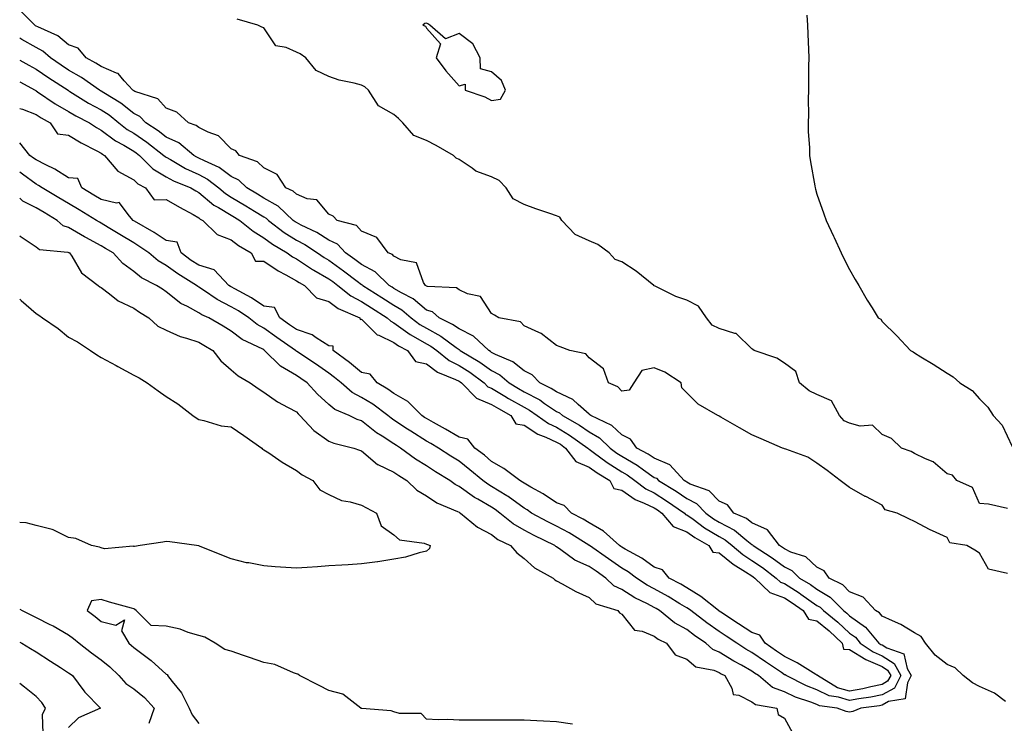
# Model space of a CAD drawing. Units: inches. Extents: x 923603 to 926243, y 7258298 to 7260938.
# Drawn here: x 923603 to 923906, y 7259627 to 7259844 of the extents above; entities that cross this region are included whole.
import ezdxf

# ---------------------------------------------------------------- set-up
doc = ezdxf.new("R2010")
doc.units = ezdxf.units.IN
doc.header["$MEASUREMENT"] = 0
doc.layers.add('Contour_92367258', color=7, linetype='Continuous', true_color=0x8abd15)

msp = doc.modelspace()

# ---------------------------------------------------------------- linework, layer by layer
at = {"layer": 'Contour_92367258'}
for points in [[(923906.62, 7259673.35, 3268), (923900.82, 7259674.69, 3268), (923898.05, 7259679.63, 3268), (923896.61, 7259680.48, 3268), (923894.14, 7259681.92, 3268), (923888.91, 7259682.78, 3268), (923888.05, 7259684.41, 3268), (923883.54, 7259686.43, 3268), (923882.84, 7259686.71, 3268), (923878.05, 7259689.32, 3268), (923876.29, 7259690.16, 3268), (923872.74, 7259691.92, 3268), (923869.06, 7259692.93, 3268), (923868.05, 7259694.37, 3268), (923863.09, 7259696.96, 3268), (923862.91, 7259697.06, 3268), (923858.05, 7259699.8, 3268), (923856.79, 7259700.66, 3268), (923855.2, 7259701.92, 3268), (923851.16, 7259705.03, 3268), (923848.05, 7259707.22, 3268), (923845.24, 7259709.12, 3268), (923838.45, 7259711.52, 3268), (923838.05, 7259711.71, 3268), (923837.88, 7259711.75, 3268), (923837.42, 7259711.92, 3268), (923830.88, 7259714.75, 3268), (923828.05, 7259715.96, 3268), (923824.21, 7259718.08, 3268), (923818.56, 7259721.4, 3268), (923818.05, 7259721.71, 3268), (923817.91, 7259721.78, 3268), (923817.63, 7259721.92, 3268), (923811.56, 7259725.44, 3268), (923808.05, 7259728.85, 3268), (923806.55, 7259730.42, 3268), (923806.29, 7259731.92, 3268), (923801.33, 7259735.2, 3268), (923798.05, 7259736.56, 3268), (923794.26, 7259735.71, 3268), (923791.77, 7259731.92, 3268), (923790.31, 7259729.66, 3268), (923788.05, 7259729.4, 3268), (923786.87, 7259730.75, 3268), (923783.95, 7259731.92, 3268), (923782.4, 7259736.27, 3268), (923778.05, 7259739.69, 3268), (923777.01, 7259740.88, 3268), (923772.1, 7259741.92, 3268), (923769.17, 7259743.04, 3268), (923768.05, 7259743.42, 3268), (923763.31, 7259747.17, 3268), (923762.54, 7259747.43, 3268), (923758.05, 7259749.52, 3268), (923756.9, 7259750.77, 3268), (923750.25, 7259751.92, 3268), (923748.9, 7259752.77, 3268), (923748.05, 7259753.29, 3268), (923744.62, 7259758.49, 3268), (923740.68, 7259759.29, 3268), (923738.05, 7259760.54, 3268), (923737.3, 7259761.17, 3268), (923728.37, 7259761.61, 3268), (923728.05, 7259761.71, 3268), (923727.94, 7259761.8, 3268), (923727.71, 7259761.92, 3268), (923727.12, 7259762.85, 3268), (923725.01, 7259768.87, 3268), (923720.15, 7259769.82, 3268), (923718.05, 7259770.91, 3268), (923717.54, 7259771.41, 3268), (923716.28, 7259771.92, 3268), (923712.79, 7259776.66, 3268), (923708.05, 7259778.64, 3268), (923706.52, 7259780.39, 3268), (923700.59, 7259781.92, 3268), (923699.31, 7259783.18, 3268), (923698.05, 7259783.8, 3268), (923694.32, 7259788.19, 3268), (923691.41, 7259788.56, 3268), (923688.05, 7259789.95, 3268), (923687.02, 7259790.88, 3268), (923684.85, 7259791.92, 3268), (923682.13, 7259796, 3268), (923678.05, 7259798.09, 3268), (923676.09, 7259799.96, 3268), (923670.55, 7259801.92, 3268), (923669.4, 7259803.28, 3268), (923668.05, 7259803.88, 3268), (923664.08, 7259807.96, 3268), (923660.94, 7259809.04, 3268), (923658.05, 7259810.5, 3268), (923657.25, 7259811.12, 3268), (923654.9, 7259811.92, 3268), (923651.35, 7259815.21, 3268), (923648.05, 7259816.46, 3268), (923645.44, 7259819.31, 3268), (923638.44, 7259821.53, 3268), (923638.05, 7259821.72, 3268), (923637.94, 7259821.81, 3268), (923637.76, 7259821.92, 3268), (923635.14, 7259824.82, 3268), (923633.25, 7259827.13, 3268), (923632.78, 7259827.18, 3268), (923628.05, 7259829.19, 3268), (923626.43, 7259830.3, 3268), (923623.39, 7259831.92, 3268), (923620.96, 7259834.83, 3268), (923618.05, 7259835.95, 3268), (923614.75, 7259838.62, 3268), (923608.56, 7259841.4, 3268), (923608.05, 7259841.69, 3268), (923607.9, 7259841.77, 3268), (923607.65, 7259841.92, 3268), (923603, 7259846.56, 3268)], [(923844.91, 7259845.06, 3269), (923845.19, 7259841.92, 3269), (923845.27, 7259839.14, 3269), (923845.46, 7259834.51, 3269), (923845.53, 7259831.92, 3269), (923845.47, 7259829.34, 3269), (923845.5, 7259824.48, 3269), (923845.42, 7259821.92, 3269), (923845.34, 7259819.21, 3269), (923845.46, 7259814.52, 3269), (923845.36, 7259811.92, 3269), (923845.4, 7259809.27, 3269), (923845.77, 7259804.2, 3269), (923845.79, 7259801.92, 3269), (923846.05, 7259799.93, 3269), (923847.42, 7259792.55, 3269), (923847.52, 7259791.92, 3269), (923847.64, 7259791.51, 3269), (923848.05, 7259789.98, 3269), (923850.12, 7259783.98, 3269), (923850.91, 7259781.92, 3269), (923853.14, 7259777.02, 3269), (923853.31, 7259776.66, 3269), (923855.51, 7259771.92, 3269), (923856.31, 7259770.18, 3269), (923858.05, 7259766.77, 3269), (923859.85, 7259763.72, 3269), (923860.9, 7259761.92, 3269), (923863.5, 7259757.37, 3269), (923864.98, 7259754.99, 3269), (923866.86, 7259751.92, 3269), (923867.66, 7259751.53, 3269), (923868.05, 7259750.8, 3269), (923872.56, 7259746.43, 3269), (923876.78, 7259741.92, 3269), (923877.64, 7259741.51, 3269), (923878.05, 7259741.19, 3269), (923879.96, 7259740.01, 3269), (923883.8, 7259737.67, 3269), (923888.05, 7259734.93, 3269), (923889.89, 7259733.77, 3269), (923892, 7259731.92, 3269), (923895.78, 7259729.65, 3269), (923898.05, 7259727.05, 3269), (923900.58, 7259724.45, 3269), (923902.27, 7259721.92, 3269), (923905.03, 7259718.9, 3269), (923908.05, 7259712.38, 3269)], [(923906.64, 7259693.34, 3269), (923900.78, 7259694.65, 3269), (923898.05, 7259694.83, 3269), (923895.88, 7259699.74, 3269), (923891.02, 7259701.92, 3269), (923889.71, 7259703.58, 3269), (923888.05, 7259703.99, 3269), (923883.82, 7259707.69, 3269), (923881.4, 7259708.57, 3269), (923878.05, 7259710.25, 3269), (923876.99, 7259710.86, 3269), (923874.01, 7259711.92, 3269), (923870.96, 7259714.83, 3269), (923868.05, 7259716.12, 3269), (923865.09, 7259718.95, 3269), (923861.34, 7259718.63, 3269), (923858.05, 7259719.6, 3269), (923856.42, 7259720.29, 3269), (923854.97, 7259721.92, 3269), (923852.55, 7259726.42, 3269), (923848.05, 7259728.38, 3269), (923845.65, 7259729.52, 3269), (923842.74, 7259731.92, 3269), (923841.53, 7259735.4, 3269), (923838.05, 7259737.99, 3269), (923835.73, 7259739.6, 3269), (923828.74, 7259741.92, 3269), (923828.39, 7259742.26, 3269), (923828.05, 7259742.38, 3269), (923823.26, 7259747.13, 3269), (923822.86, 7259747.12, 3269), (923818.05, 7259748.65, 3269), (923815.81, 7259749.68, 3269), (923814.06, 7259751.92, 3269), (923811.69, 7259755.56, 3269), (923808.05, 7259757.39, 3269), (923804.69, 7259758.56, 3269), (923798.31, 7259761.67, 3269), (923798.05, 7259761.77, 3269), (923797.95, 7259761.82, 3269), (923797.88, 7259761.92, 3269), (923792.47, 7259766.33, 3269), (923788.05, 7259769.13, 3269), (923786.03, 7259769.9, 3269), (923784.19, 7259771.92, 3269), (923780.66, 7259774.53, 3269), (923778.05, 7259775.61, 3269), (923773.69, 7259777.56, 3269), (923769.67, 7259781.92, 3269), (923768.99, 7259782.86, 3269), (923768.05, 7259783.28, 3269), (923765.95, 7259784.02, 3269), (923761.65, 7259785.52, 3269), (923758.05, 7259786.82, 3269), (923754.71, 7259788.58, 3269), (923752.49, 7259791.92, 3269), (923750.36, 7259794.23, 3269), (923748.05, 7259795.33, 3269), (923743.18, 7259797.05, 3269), (923742.03, 7259797.95, 3269), (923738.05, 7259800.65, 3269), (923737.17, 7259801.04, 3269), (923736.32, 7259801.92, 3269), (923731.03, 7259804.91, 3269), (923728.05, 7259806.48, 3269), (923724.16, 7259808.03, 3269), (923720.8, 7259811.92, 3269), (923719.41, 7259813.28, 3269), (923718.05, 7259814.49, 3269), (923713.28, 7259817.15, 3269), (923710.19, 7259821.92, 3269), (923709.07, 7259822.95, 3269), (923708.05, 7259823.53, 3269), (923705.82, 7259824.15, 3269), (923701.2, 7259825.07, 3269), (923698.05, 7259826.13, 3269), (923694.11, 7259827.97, 3269), (923690.99, 7259831.92, 3269), (923689.26, 7259833.13, 3269), (923688.05, 7259833.6, 3269), (923684.92, 7259835.05, 3269), (923681.76, 7259835.63, 3269), (923678.05, 7259841.12, 3269), (923677.47, 7259841.34, 3269), (923676.23, 7259841.92, 3269), (923669.89, 7259843.76, 3269)], [(923906, 7259633.97, 3267), (923902.67, 7259636.54, 3267), (923898.05, 7259638.55, 3267), (923895.83, 7259639.69, 3267), (923892.98, 7259641.92, 3267), (923890.51, 7259644.37, 3267), (923888.05, 7259645.37, 3267), (923884.39, 7259648.27, 3267), (923881.44, 7259651.92, 3267), (923880.12, 7259653.98, 3267), (923878.05, 7259655.1, 3267), (923873.83, 7259657.7, 3267), (923871.23, 7259658.74, 3267), (923868.05, 7259660.23, 3267), (923867.32, 7259661.19, 3267), (923866.1, 7259661.92, 3267), (923862.21, 7259666.08, 3267), (923858.05, 7259667.74, 3267), (923855.97, 7259669.84, 3267), (923851.79, 7259671.92, 3267), (923850.27, 7259674.15, 3267), (923848.05, 7259675.23, 3267), (923844.63, 7259678.5, 3267), (923840.06, 7259679.91, 3267), (923838.05, 7259680.88, 3267), (923837.46, 7259681.32, 3267), (923836.52, 7259681.92, 3267), (923832.86, 7259686.73, 3267), (923828.05, 7259688.88, 3267), (923826.36, 7259690.23, 3267), (923822.5, 7259691.92, 3267), (923820.57, 7259694.44, 3267), (923818.05, 7259695.55, 3267), (923814.9, 7259698.78, 3267), (923809.13, 7259700.84, 3267), (923808.05, 7259701.39, 3267), (923807.74, 7259701.61, 3267), (923807.23, 7259701.92, 3267), (923802.85, 7259706.71, 3267), (923798.05, 7259708.76, 3267), (923796.19, 7259710.06, 3267), (923792.72, 7259711.92, 3267), (923790.74, 7259714.62, 3267), (923788.05, 7259716.01, 3267), (923785.02, 7259718.88, 3267), (923778.52, 7259721.92, 3267), (923778.29, 7259722.16, 3267), (923778.05, 7259722.3, 3267), (923774.7, 7259725.27, 3267), (923772.98, 7259726.85, 3267), (923768.05, 7259729.17, 3267), (923766.39, 7259730.27, 3267), (923762.91, 7259731.92, 3267), (923760.55, 7259734.42, 3267), (923758.05, 7259735.62, 3267), (923754.55, 7259738.42, 3267), (923749.26, 7259740.71, 3267), (923748.05, 7259741.34, 3267), (923747.72, 7259741.59, 3267), (923747.16, 7259741.92, 3267), (923742.45, 7259746.31, 3267), (923738.05, 7259748.54, 3267), (923736.08, 7259749.95, 3267), (923731.89, 7259751.92, 3267), (923729.88, 7259753.75, 3267), (923728.05, 7259754.35, 3267), (923723.92, 7259757.79, 3267), (923720.34, 7259759.63, 3267), (923718.05, 7259760.97, 3267), (923717.47, 7259761.34, 3267), (923716.57, 7259761.92, 3267), (923712.25, 7259766.12, 3267), (923708.05, 7259768.38, 3267), (923706.04, 7259769.91, 3267), (923703.15, 7259771.92, 3267), (923700.71, 7259774.58, 3267), (923698.05, 7259775.85, 3267), (923694.32, 7259778.2, 3267), (923689.49, 7259780.48, 3267), (923688.05, 7259781.23, 3267), (923687.63, 7259781.49, 3267), (923687.08, 7259781.92, 3267), (923682.42, 7259786.29, 3267), (923678.05, 7259788.8, 3267), (923676.11, 7259789.98, 3267), (923672.8, 7259791.92, 3267), (923670.38, 7259794.25, 3267), (923668.05, 7259795.44, 3267), (923664.32, 7259798.19, 3267), (923659.78, 7259800.19, 3267), (923658.05, 7259801.09, 3267), (923657.48, 7259801.35, 3267), (923656.51, 7259801.92, 3267), (923651.88, 7259805.75, 3267), (923648.05, 7259807.55, 3267), (923645.57, 7259809.44, 3267), (923641.77, 7259811.92, 3267), (923639.96, 7259813.83, 3267), (923638.05, 7259814.79, 3267), (923634.05, 7259817.92, 3267), (923628.87, 7259821.1, 3267), (923628.05, 7259821.63, 3267), (923627.86, 7259821.73, 3267), (923627.56, 7259821.92, 3267), (923622.02, 7259825.89, 3267), (923618.05, 7259828.16, 3267), (923615.78, 7259829.65, 3267), (923612.51, 7259831.92, 3267), (923610.1, 7259833.96, 3267), (923608.05, 7259835.07, 3267), (923603.69, 7259837.55, 3267), (923603, 7259837.98, 3267)], [(923603, 7259831.19, 3266), (923605.8, 7259829.66, 3266), (923608.05, 7259828.43, 3266), (923611.91, 7259825.78, 3266), (923617.85, 7259821.92, 3266), (923617.97, 7259821.84, 3266), (923618.05, 7259821.79, 3266), (923618.37, 7259821.6, 3266), (923624.14, 7259818, 3266), (923628.05, 7259815.89, 3266), (923630.46, 7259814.33, 3266), (923633.46, 7259811.92, 3266), (923636.02, 7259809.89, 3266), (923638.05, 7259808.7, 3266), (923642.1, 7259805.97, 3266), (923647.3, 7259801.92, 3266), (923647.67, 7259801.55, 3266), (923648.05, 7259801.31, 3266), (923649.37, 7259800.6, 3266), (923654.01, 7259797.89, 3266), (923658.05, 7259796.04, 3266), (923660.76, 7259794.63, 3266), (923664.21, 7259791.92, 3266), (923666.27, 7259790.14, 3266), (923668.05, 7259789.08, 3266), (923672.55, 7259786.42, 3266), (923675.17, 7259784.8, 3266), (923678.05, 7259783.03, 3266), (923678.76, 7259782.63, 3266), (923679.52, 7259781.92, 3266), (923684.3, 7259778.16, 3266), (923688.05, 7259775.85, 3266), (923690.63, 7259774.51, 3266), (923694.51, 7259771.92, 3266), (923696.59, 7259770.46, 3266), (923698.05, 7259769.64, 3266), (923702.58, 7259766.44, 3266), (923706.72, 7259763.26, 3266), (923708.05, 7259762.24, 3266), (923708.26, 7259762.13, 3266), (923708.47, 7259761.92, 3266), (923714.3, 7259758.18, 3266), (923718.05, 7259755.81, 3266), (923720.5, 7259754.37, 3266), (923723.34, 7259751.92, 3266), (923726.02, 7259749.89, 3266), (923728.05, 7259748.75, 3266), (923732.49, 7259746.36, 3266), (923737.13, 7259742.84, 3266), (923738.05, 7259742.18, 3266), (923738.22, 7259742.1, 3266), (923738.41, 7259741.92, 3266), (923744.46, 7259738.33, 3266), (923748.05, 7259735.72, 3266), (923750.54, 7259734.4, 3266), (923753.49, 7259731.92, 3266), (923756.33, 7259730.2, 3266), (923758.05, 7259729.22, 3266), (923762.83, 7259726.7, 3266), (923764.35, 7259725.61, 3266), (923768.05, 7259723.15, 3266), (923768.89, 7259722.76, 3266), (923769.8, 7259721.92, 3266), (923775.05, 7259718.92, 3266), (923778.05, 7259716.85, 3266), (923781.18, 7259715.05, 3266), (923784.45, 7259711.92, 3266), (923786.51, 7259710.38, 3266), (923788.05, 7259709.39, 3266), (923792.79, 7259706.67, 3266), (923794.73, 7259705.24, 3266), (923798.05, 7259702.9, 3266), (923798.73, 7259702.6, 3266), (923799.36, 7259701.92, 3266), (923804.76, 7259698.63, 3266), (923808.05, 7259696.39, 3266), (923811, 7259694.87, 3266), (923813.9, 7259691.92, 3266), (923816.3, 7259690.16, 3266), (923818.05, 7259689.11, 3266), (923822.74, 7259686.61, 3266), (923826.5, 7259683.47, 3266), (923828.05, 7259682.24, 3266), (923828.27, 7259682.14, 3266), (923828.44, 7259681.92, 3266), (923834.32, 7259678.19, 3266), (923838.05, 7259675.34, 3266), (923840.36, 7259674.22, 3266), (923842.73, 7259671.92, 3266), (923846.03, 7259669.9, 3266), (923848.05, 7259668.47, 3266), (923852.15, 7259666.01, 3266), (923856.2, 7259661.92, 3266), (923857.22, 7259661.09, 3266), (923858.05, 7259660.32, 3266), (923863.01, 7259656.88, 3266), (923867.1, 7259651.92, 3266), (923867.66, 7259651.53, 3266), (923868.05, 7259651.36, 3266), (923869.52, 7259650.45, 3266), (923874.78, 7259648.65, 3266), (923875.81, 7259644.16, 3266), (923877.03, 7259641.92, 3266), (923875.86, 7259639.73, 3266), (923875.15, 7259634.82, 3266), (923870.09, 7259633.95, 3266), (923868.05, 7259632.83, 3266), (923867.3, 7259632.67, 3266), (923861.5, 7259631.92, 3266), (923859.09, 7259630.88, 3266), (923858.05, 7259630.7, 3266)], [(923603, 7259824.54, 3265), (923607.8, 7259821.92, 3265), (923607.94, 7259821.81, 3265), (923608.05, 7259821.76, 3265), (923608.49, 7259821.48, 3265), (923613.91, 7259817.79, 3265), (923618.05, 7259815.41, 3265), (923620.22, 7259814.1, 3265), (923624.44, 7259811.92, 3265), (923626.62, 7259810.49, 3265), (923628.05, 7259809.71, 3265), (923632.47, 7259806.33, 3265), (923634.96, 7259805.02, 3265), (923638.05, 7259803.2, 3265), (923638.81, 7259802.68, 3265), (923639.79, 7259801.92, 3265), (923643.93, 7259797.81, 3265), (923648.05, 7259795.29, 3265), (923650.23, 7259794.1, 3265), (923655.58, 7259791.92, 3265), (923657.14, 7259791, 3265), (923658.05, 7259790.49, 3265), (923662.72, 7259786.6, 3265), (923664.11, 7259785.87, 3265), (923668.05, 7259783.51, 3265), (923669.05, 7259782.93, 3265), (923670.67, 7259781.92, 3265), (923674.75, 7259778.62, 3265), (923678.05, 7259776.56, 3265), (923680.69, 7259774.56, 3265), (923685.26, 7259771.92, 3265), (923686.88, 7259770.75, 3265), (923688.05, 7259770.09, 3265), (923692.95, 7259766.82, 3265), (923693.37, 7259766.6, 3265), (923698.05, 7259763.94, 3265), (923699.24, 7259763.11, 3265), (923700.77, 7259761.92, 3265), (923704.8, 7259758.67, 3265), (923708.05, 7259756.97, 3265), (923711.13, 7259755.01, 3265), (923716, 7259751.92, 3265), (923717.03, 7259750.89, 3265), (923718.05, 7259750.41, 3265), (923722.98, 7259746.85, 3265), (923723.26, 7259746.71, 3265), (923728.05, 7259744, 3265), (923729.4, 7259743.28, 3265), (923731.19, 7259741.92, 3265), (923734.98, 7259738.84, 3265), (923738.05, 7259737.29, 3265), (923741.36, 7259735.23, 3265), (923745.78, 7259731.92, 3265), (923746.9, 7259730.78, 3265), (923748.05, 7259730.29, 3265), (923752.09, 7259727.88, 3265), (923753.28, 7259727.15, 3265), (923758.05, 7259724.45, 3265), (923759.71, 7259723.57, 3265), (923762.05, 7259721.92, 3265), (923765.56, 7259719.44, 3265), (923768.05, 7259718.3, 3265), (923772.04, 7259715.9, 3265), (923777.64, 7259711.92, 3265), (923777.82, 7259711.69, 3265), (923778.05, 7259711.59, 3265), (923779.29, 7259710.69, 3265), (923783.58, 7259707.45, 3265), (923788.05, 7259704.61, 3265), (923789.75, 7259703.63, 3265), (923792.08, 7259701.92, 3265), (923795.47, 7259699.34, 3265), (923798.05, 7259698.09, 3265), (923801.85, 7259695.72, 3265), (923807.31, 7259691.92, 3265), (923807.64, 7259691.52, 3265), (923808.05, 7259691.36, 3265), (923809.97, 7259690.01, 3265), (923813.52, 7259687.4, 3265), (923818.05, 7259684.66, 3265), (923819.84, 7259683.71, 3265), (923821.99, 7259681.92, 3265), (923825.3, 7259679.17, 3265), (923828.05, 7259677.38, 3265), (923831.34, 7259675.21, 3265), (923835.54, 7259671.92, 3265), (923836.82, 7259670.69, 3265), (923838.05, 7259670.24, 3265), (923842.63, 7259667.34, 3265), (923843.15, 7259667.02, 3265), (923848.05, 7259663.54, 3265), (923849.07, 7259662.94, 3265), (923850.07, 7259661.92, 3265), (923854.48, 7259658.36, 3265), (923858.05, 7259655.01, 3265), (923859.88, 7259653.75, 3265), (923861.38, 7259651.92, 3265), (923865.35, 7259649.22, 3265), (923868.05, 7259648.04, 3265), (923871.82, 7259645.69, 3265), (923873.87, 7259641.92, 3265), (923871.85, 7259638.12, 3265), (923868.05, 7259636.03, 3265)], [(923603, 7259816.35, 3264), (923603.82, 7259816.15, 3264), (923608.05, 7259814.48, 3264), (923609.59, 7259813.46, 3264), (923612.4, 7259811.92, 3264), (923614.64, 7259808.5, 3264), (923618.05, 7259808.17, 3264), (923621.89, 7259805.76, 3264), (923626.67, 7259803.31, 3264), (923628.05, 7259802.55, 3264), (923628.41, 7259802.27, 3264), (923629.08, 7259801.92, 3264), (923633.16, 7259797.03, 3264), (923638.05, 7259794.4, 3264), (923639.3, 7259793.16, 3264), (923641.7, 7259791.92, 3264), (923644.35, 7259788.22, 3264), (923648.05, 7259788.35, 3264), (923652.11, 7259785.98, 3264), (923656.3, 7259783.68, 3264), (923658.05, 7259782.69, 3264), (923658.47, 7259782.34, 3264), (923659.27, 7259781.92, 3264), (923663.71, 7259777.58, 3264), (923668.05, 7259775.94, 3264), (923670.3, 7259774.18, 3264), (923674.19, 7259771.92, 3264), (923675.49, 7259769.36, 3264), (923678.05, 7259769.41, 3264), (923682.49, 7259766.36, 3264), (923684.77, 7259765.2, 3264), (923688.05, 7259763.38, 3264), (923688.92, 7259762.79, 3264), (923690.56, 7259761.92, 3264), (923694.21, 7259758.07, 3264), (923698.05, 7259756.99, 3264), (923700.92, 7259754.79, 3264), (923707.6, 7259751.92, 3264), (923707.61, 7259751.47, 3264), (923708.05, 7259751.53, 3264), (923712.86, 7259746.73, 3264), (923713.39, 7259746.58, 3264), (923718.05, 7259744.35, 3264), (923719.46, 7259743.34, 3264), (923722.22, 7259741.92, 3264), (923724.63, 7259738.5, 3264), (923728.05, 7259737.85, 3264), (923731.41, 7259735.28, 3264), (923736.95, 7259733.02, 3264), (923738.05, 7259732.47, 3264), (923738.39, 7259732.25, 3264), (923738.83, 7259731.92, 3264), (923743.38, 7259727.25, 3264), (923748.05, 7259725.28, 3264), (923750.15, 7259724.03, 3264), (923753.93, 7259721.92, 3264), (923755.48, 7259719.35, 3264), (923758.05, 7259718.9, 3264), (923762.29, 7259716.16, 3264), (923764.68, 7259715.29, 3264), (923768.05, 7259713.75, 3264), (923769.19, 7259713.06, 3264), (923770.79, 7259711.92, 3264), (923773.91, 7259707.78, 3264), (923778.05, 7259706.07, 3264), (923780.45, 7259704.31, 3264), (923784.37, 7259701.92, 3264), (923785.58, 7259699.46, 3264), (923788.05, 7259699, 3264), (923792.21, 7259696.07, 3264), (923794.99, 7259694.99, 3264), (923798.05, 7259693.49, 3264), (923799.02, 7259692.89, 3264), (923800.41, 7259691.92, 3264), (923803.87, 7259687.74, 3264), (923808.05, 7259686.15, 3264), (923810.53, 7259684.39, 3264), (923814.85, 7259681.92, 3264), (923816.01, 7259679.88, 3264), (923818.05, 7259679.65, 3264), (923822.32, 7259676.19, 3264), (923826.08, 7259673.89, 3264), (923828.05, 7259672.61, 3264), (923828.46, 7259672.34, 3264), (923829, 7259671.92, 3264), (923833.62, 7259667.5, 3264), (923838.05, 7259665.85, 3264), (923840.46, 7259664.32, 3264), (923843.77, 7259661.92, 3264), (923845.44, 7259659.31, 3264), (923848.05, 7259658.8, 3264), (923851.83, 7259655.7, 3264), (923855.85, 7259651.92, 3264), (923856.17, 7259650.04, 3264), (923858.05, 7259649.97, 3264), (923863.04, 7259646.9, 3264), (923863.08, 7259646.88, 3264), (923868.05, 7259644.72, 3264), (923869.77, 7259643.65, 3264), (923870.72, 7259641.92, 3264), (923869.79, 7259640.18, 3264), (923868.05, 7259639.22, 3264)], [(923868.05, 7259639.22, 3264), (923864.64, 7259638.51, 3264), (923862.12, 7259637.85, 3264), (923858.05, 7259637.11, 3264), (923854.34, 7259638.22, 3264), (923848.18, 7259641.92, 3264), (923848.21, 7259642.08, 3264), (923848.05, 7259642.07, 3264), (923847.69, 7259642.27, 3264), (923841.98, 7259645.85, 3264), (923838.05, 7259647.78, 3264), (923835.58, 7259649.45, 3264), (923832.1, 7259651.92, 3264), (923830.45, 7259654.32, 3264), (923828.05, 7259655.16, 3264), (923823.99, 7259657.87, 3264), (923818.51, 7259661.46, 3264), (923818.05, 7259661.76, 3264), (923817.96, 7259661.82, 3264), (923817.84, 7259661.92, 3264), (923812.41, 7259666.28, 3264), (923808.05, 7259668.93, 3264), (923806.17, 7259670.05, 3264), (923802.68, 7259671.92, 3264), (923800.54, 7259674.41, 3264), (923798.05, 7259675.31, 3264), (923794.22, 7259678.09, 3264), (923789.14, 7259680.83, 3264), (923788.05, 7259681.46, 3264), (923787.78, 7259681.66, 3264), (923787.4, 7259681.92, 3264), (923782.45, 7259686.31, 3264), (923778.05, 7259688.95, 3264), (923776.19, 7259690.06, 3264), (923772.58, 7259691.92, 3264), (923770.39, 7259694.25, 3264), (923768.05, 7259695.03, 3264), (923763.91, 7259697.78, 3264), (923760.1, 7259699.88, 3264), (923758.05, 7259701.06, 3264), (923757.55, 7259701.42, 3264), (923756.68, 7259701.92, 3264), (923751.77, 7259705.64, 3264), (923748.05, 7259707.82, 3264), (923745.82, 7259709.69, 3264), (923742.9, 7259711.92, 3264), (923740.73, 7259714.6, 3264), (923738.05, 7259715.28, 3264), (923733.86, 7259717.73, 3264), (923730.22, 7259719.75, 3264), (923728.05, 7259720.97, 3264), (923727.47, 7259721.33, 3264), (923726.6, 7259721.92, 3264), (923722.34, 7259726.21, 3264), (923718.05, 7259728.68, 3264), (923716.18, 7259730.05, 3264), (923712.85, 7259731.92, 3264), (923710.77, 7259734.64, 3264), (923708.05, 7259735.11, 3264), (923704.37, 7259738.24, 3264), (923699.33, 7259741.92, 3264), (923699.34, 7259743.22, 3264), (923698.05, 7259743.37, 3264), (923694.14, 7259745.83, 3264), (923692.89, 7259746.76, 3264), (923688.05, 7259748.33, 3264), (923685.94, 7259749.81, 3264), (923682.94, 7259751.92, 3264), (923681.28, 7259755.14, 3264), (923678.05, 7259755.57, 3264), (923674.23, 7259758.1, 3264), (923669.08, 7259760.88, 3264), (923668.05, 7259761.48, 3264), (923667.76, 7259761.63, 3264), (923667.33, 7259761.92, 3264), (923662.81, 7259766.69, 3264), (923658.05, 7259768.13, 3264), (923655.75, 7259769.62, 3264), (923652.64, 7259771.92, 3264), (923651.38, 7259775.25, 3264), (923648.05, 7259775.72, 3264), (923644.36, 7259778.23, 3264), (923638.24, 7259781.72, 3264), (923637.92, 7259781.92, 3264), (923636.71, 7259783.26, 3264), (923633.59, 7259787.46, 3264), (923632.76, 7259787.21, 3264), (923628.05, 7259788.33, 3264), (923625.81, 7259789.67, 3264), (923622.07, 7259791.92, 3264), (923620.89, 7259794.76, 3264), (923618.05, 7259794.97, 3264), (923613.8, 7259797.67, 3264), (923610.99, 7259798.98, 3264), (923608.05, 7259800.49, 3264), (923607.22, 7259801.1, 3264), (923606.09, 7259801.92, 3264), (923603, 7259805.81, 3264)], [(923868.05, 7259636.03, 3265), (923864.65, 7259635.32, 3265), (923860.97, 7259634.84, 3265), (923858.05, 7259634.3, 3265), (923854.65, 7259635.32, 3265), (923851.84, 7259635.71, 3265), (923848.05, 7259637.53, 3265), (923844.89, 7259638.76, 3265), (923838.58, 7259641.92, 3265), (923838.26, 7259642.13, 3265), (923838.05, 7259642.22, 3265), (923837.11, 7259642.86, 3265), (923832.25, 7259646.12, 3265), (923828.05, 7259649.08, 3265), (923826.24, 7259650.1, 3265), (923823.38, 7259651.92, 3265), (923820.19, 7259654.06, 3265), (923818.05, 7259655.46, 3265), (923814.25, 7259658.12, 3265), (923809.24, 7259661.92, 3265), (923808.58, 7259662.45, 3265), (923808.05, 7259662.78, 3265), (923805.94, 7259664.04, 3265), (923802.35, 7259666.23, 3265), (923798.05, 7259668.6, 3265), (923795.88, 7259669.75, 3265), (923792.54, 7259671.92, 3265), (923789.98, 7259673.85, 3265), (923788.05, 7259674.99, 3265), (923783.97, 7259677.85, 3265), (923778.12, 7259681.92, 3265), (923778.08, 7259681.95, 3265), (923778.05, 7259681.98, 3265), (923777.91, 7259682.06, 3265), (923771.93, 7259685.8, 3265), (923768.05, 7259687.89, 3265), (923765.37, 7259689.24, 3265), (923760.36, 7259691.92, 3265), (923758.99, 7259692.87, 3265), (923758.05, 7259693.41, 3265), (923753.13, 7259697, 3265), (923752.75, 7259697.22, 3265), (923748.05, 7259700.08, 3265), (923746.89, 7259700.76, 3265), (923745.34, 7259701.92, 3265), (923741.39, 7259705.26, 3265), (923738.05, 7259707.84, 3265), (923735.54, 7259709.41, 3265), (923731.68, 7259711.92, 3265), (923729.4, 7259713.27, 3265), (923728.05, 7259714.03, 3265), (923723.21, 7259717.08, 3265), (923722.25, 7259717.72, 3265), (923718.05, 7259720.49, 3265), (923717.19, 7259721.05, 3265), (923716.11, 7259721.92, 3265), (923711.53, 7259725.4, 3265), (923708.05, 7259727.49, 3265), (923705.15, 7259729.02, 3265), (923701.8, 7259731.92, 3265), (923699.78, 7259733.65, 3265), (923698.05, 7259734.95, 3265), (923693.94, 7259737.81, 3265), (923688.79, 7259741.18, 3265), (923688.05, 7259741.67, 3265), (923687.89, 7259741.76, 3265), (923687.73, 7259741.92, 3265), (923682.04, 7259745.91, 3265), (923678.05, 7259748.73, 3265), (923675.99, 7259749.86, 3265), (923673.46, 7259751.92, 3265), (923670.25, 7259754.12, 3265), (923668.05, 7259755.38, 3265), (923663.68, 7259757.55, 3265), (923659.48, 7259760.48, 3265), (923658.05, 7259761.42, 3265), (923657.73, 7259761.6, 3265), (923657.35, 7259761.92, 3265), (923651.62, 7259765.49, 3265), (923648.05, 7259768.09, 3265), (923645.61, 7259769.49, 3265), (923642.7, 7259771.92, 3265), (923639.97, 7259773.83, 3265), (923638.05, 7259774.99, 3265), (923633.73, 7259777.6, 3265), (923630.19, 7259779.78, 3265), (923628.05, 7259781.09, 3265), (923627.51, 7259781.38, 3265), (923626.61, 7259781.92, 3265), (923621.27, 7259785.14, 3265), (923618.05, 7259787.08, 3265), (923615.02, 7259788.89, 3265), (923609.93, 7259791.92, 3265), (923608.81, 7259792.68, 3265), (923608.05, 7259793.07, 3265), (923603.84, 7259796.13, 3265), (923603, 7259796.74, 3265)], [(923858.05, 7259630.7, 3266), (923857.04, 7259630.91, 3266), (923854.3, 7259631.92, 3266), (923848.81, 7259632.67, 3266), (923848.05, 7259633.04, 3266), (923846.22, 7259633.75, 3266), (923841.48, 7259635.35, 3266), (923838.05, 7259636.92, 3266), (923834.42, 7259638.29, 3266), (923830.08, 7259641.92, 3266), (923828.87, 7259642.73, 3266), (923828.05, 7259643.31, 3266), (923824.84, 7259645.13, 3266), (923822.53, 7259646.4, 3266), (923818.05, 7259649.18, 3266), (923816.1, 7259649.97, 3266), (923813.91, 7259651.92, 3266), (923810.44, 7259654.31, 3266), (923808.05, 7259656.1, 3266), (923804.3, 7259658.18, 3266), (923799.7, 7259661.92, 3266), (923798.67, 7259662.55, 3266), (923798.05, 7259662.89, 3266), (923796, 7259663.97, 3266), (923792.04, 7259665.9, 3266), (923788.05, 7259668.38, 3266), (923785.66, 7259669.53, 3266), (923783.21, 7259671.92, 3266), (923780.18, 7259674.05, 3266), (923778.05, 7259675.53, 3266), (923773.59, 7259677.46, 3266), (923769.36, 7259680.61, 3266), (923768.05, 7259681.49, 3266), (923767.79, 7259681.66, 3266), (923767.51, 7259681.92, 3266), (923761.18, 7259685.05, 3266), (923758.05, 7259686.7, 3266), (923754.69, 7259688.56, 3266), (923750.63, 7259691.92, 3266), (923749.16, 7259693.03, 3266), (923748.05, 7259693.71, 3266), (923743.81, 7259696.16, 3266), (923742.82, 7259696.69, 3266), (923738.05, 7259700.13, 3266), (923736.86, 7259700.73, 3266), (923735.21, 7259701.92, 3266), (923730.77, 7259704.64, 3266), (923728.05, 7259706.4, 3266), (923724.67, 7259708.54, 3266), (923720.07, 7259711.92, 3266), (923718.83, 7259712.69, 3266), (923718.05, 7259713.21, 3266), (923714.42, 7259715.55, 3266), (923712.72, 7259716.59, 3266), (923708.05, 7259720.23, 3266), (923706.78, 7259720.65, 3266), (923704.27, 7259721.92, 3266), (923699.91, 7259723.78, 3266), (923698.05, 7259725.32, 3266), (923694.58, 7259728.45, 3266), (923691.34, 7259731.92, 3266), (923689.41, 7259733.28, 3266), (923688.05, 7259734.18, 3266), (923683.19, 7259737.06, 3266), (923678.27, 7259741.92, 3266), (923678.14, 7259742.01, 3266), (923678.05, 7259742.08, 3266), (923677.7, 7259742.27, 3266), (923671.41, 7259745.28, 3266), (923668.05, 7259747.89, 3266), (923665.5, 7259749.37, 3266), (923661.1, 7259751.92, 3266), (923658.97, 7259752.84, 3266), (923658.05, 7259753.44, 3266), (923654.58, 7259755.39, 3266), (923652.52, 7259756.39, 3266), (923648.05, 7259759.96, 3266), (923646.85, 7259760.73, 3266), (923645.06, 7259761.92, 3266), (923640.39, 7259764.26, 3266), (923638.05, 7259766.15, 3266), (923634.75, 7259768.62, 3266), (923631.71, 7259771.92, 3266), (923629.42, 7259773.3, 3266), (923628.05, 7259774.14, 3266), (923623.3, 7259776.67, 3266), (923622.97, 7259776.84, 3266), (923618.05, 7259779.71, 3266), (923616.41, 7259780.28, 3266), (923614.56, 7259781.92, 3266), (923610.49, 7259784.36, 3266), (923608.05, 7259785.82, 3266), (923603.99, 7259787.86, 3266), (923603, 7259788.74, 3266)], [(923603, 7259777.17, 3267), (923603.17, 7259777.04, 3267), (923608.05, 7259773.77, 3267), (923609.08, 7259772.95, 3267), (923617.8, 7259772.17, 3267), (923618.05, 7259772.09, 3267), (923618.15, 7259772.03, 3267), (923618.36, 7259771.92, 3267), (923619.01, 7259770.96, 3267), (923621.95, 7259765.82, 3267), (923627.17, 7259761.92, 3267), (923627.66, 7259761.53, 3267), (923628.05, 7259761.32, 3267), (923630.59, 7259759.38, 3267), (923633.29, 7259757.16, 3267), (923638.05, 7259754.94, 3267), (923639.87, 7259753.74, 3267), (923642.73, 7259751.92, 3267), (923645.48, 7259749.35, 3267), (923648.05, 7259748.15, 3267), (923652.29, 7259746.17, 3267), (923654.26, 7259745.71, 3267), (923658.05, 7259744.43, 3267), (923659.64, 7259743.51, 3267), (923662.36, 7259741.92, 3267), (923664.82, 7259738.69, 3267), (923668.05, 7259735.93, 3267), (923670.2, 7259734.08, 3267), (923673.83, 7259731.92, 3267), (923676.32, 7259730.19, 3267), (923678.05, 7259729.11, 3267), (923682.25, 7259726.12, 3267), (923685.55, 7259724.42, 3267), (923688.05, 7259723, 3267), (923688.57, 7259722.45, 3267), (923689.15, 7259721.92, 3267), (923693.44, 7259717.31, 3267), (923698.05, 7259714.01, 3267), (923699.51, 7259713.38, 3267), (923705.68, 7259711.92, 3267), (923707.42, 7259711.29, 3267), (923708.05, 7259711.04, 3267), (923713.02, 7259706.89, 3267), (923713.1, 7259706.86, 3267), (923718.05, 7259704.51, 3267), (923719.55, 7259703.42, 3267), (923722.03, 7259701.92, 3267), (923725.08, 7259698.95, 3267), (923728.05, 7259697.21, 3267), (923731.21, 7259695.07, 3267), (923737.55, 7259692.43, 3267), (923738.05, 7259692.17, 3267), (923738.2, 7259692.07, 3267), (923738.47, 7259691.92, 3267), (923743.75, 7259687.62, 3267), (923748.05, 7259685.28, 3267), (923749.92, 7259683.8, 3267), (923753.85, 7259681.92, 3267), (923755.83, 7259679.69, 3267), (923758.05, 7259677.99, 3267), (923761.21, 7259675.07, 3267), (923766.95, 7259671.92, 3267), (923767.48, 7259671.35, 3267), (923768.05, 7259671.11, 3267), (923769.78, 7259670.19, 3267), (923773.94, 7259667.81, 3267), (923778.05, 7259665.97, 3267), (923780.11, 7259663.98, 3267), (923786.89, 7259661.92, 3267), (923787.41, 7259661.28, 3267), (923788.05, 7259660.79, 3267), (923791.99, 7259655.87, 3267), (923794.38, 7259655.59, 3267), (923798.05, 7259654.08, 3267), (923799.27, 7259653.14, 3267), (923801.8, 7259651.92, 3267), (923804.44, 7259648.31, 3267), (923808.05, 7259647, 3267), (923810.81, 7259644.68, 3267), (923816.41, 7259643.56, 3267), (923818.05, 7259642.9, 3267), (923818.65, 7259642.53, 3267), (923819.75, 7259641.92, 3267), (923821.93, 7259638.03, 3267), (923822.28, 7259636.15, 3267), (923824.04, 7259635.93, 3267), (923828.05, 7259633.84, 3267), (923829.14, 7259633.01, 3267), (923835.76, 7259631.92, 3267), (923836.13, 7259630, 3267), (923838.05, 7259628.82, 3267), (923840.5, 7259624.37, 3267)], [(923603, 7259757.74, 3268), (923603.45, 7259757.32, 3268), (923608.05, 7259753.27, 3268), (923608.92, 7259752.79, 3268), (923610.01, 7259751.92, 3268), (923614.78, 7259748.65, 3268), (923618.05, 7259746.02, 3268), (923620.75, 7259744.62, 3268), (923624.78, 7259741.92, 3268), (923626.71, 7259740.58, 3268), (923628.05, 7259739.79, 3268), (923632.69, 7259737.27, 3268), (923633.16, 7259737.03, 3268), (923638.05, 7259734.32, 3268), (923639.68, 7259733.54, 3268), (923642.18, 7259731.92, 3268), (923645.61, 7259729.48, 3268), (923648.05, 7259727.75, 3268), (923651.59, 7259725.46, 3268), (923656.25, 7259721.92, 3268), (923657.28, 7259721.16, 3268), (923658.05, 7259720.64, 3268), (923659.57, 7259720.41, 3268), (923664.91, 7259718.78, 3268), (923668.05, 7259718.41, 3268), (923671.88, 7259715.75, 3268), (923677.42, 7259711.92, 3268), (923677.67, 7259711.54, 3268), (923678.05, 7259711.41, 3268), (923679.55, 7259710.42, 3268), (923683.71, 7259707.58, 3268), (923688.05, 7259704.98, 3268), (923689.78, 7259703.65, 3268), (923693.06, 7259701.92, 3268), (923695.24, 7259699.11, 3268), (923698.05, 7259697.59, 3268), (923701.9, 7259695.77, 3268), (923704.59, 7259695.38, 3268), (923708.05, 7259694.34, 3268), (923709.64, 7259693.5, 3268), (923712.68, 7259691.92, 3268), (923714.13, 7259688, 3268), (923718.05, 7259685.19, 3268), (923719.79, 7259683.66, 3268), (923727.3, 7259682.67, 3268), (923728.05, 7259682.38, 3268), (923728.33, 7259682.2, 3268), (923729.12, 7259681.92, 3268), (923728.96, 7259681.01, 3268), (923728.05, 7259680.21, 3268), (923725.83, 7259679.7, 3268), (923721.59, 7259678.38, 3268), (923718.05, 7259677.71, 3268), (923713.08, 7259676.95, 3268), (923713.03, 7259676.94, 3268), (923708.05, 7259676.31, 3268), (923703.94, 7259676.03, 3268), (923702.03, 7259675.9, 3268), (923698.05, 7259675.65, 3268), (923694.56, 7259675.41, 3268), (923691.32, 7259675.19, 3268), (923688.05, 7259674.98, 3268), (923684.77, 7259675.2, 3268), (923681.52, 7259675.4, 3268), (923678.05, 7259675.64, 3268), (923673.41, 7259676.57, 3268), (923672.75, 7259676.63, 3268), (923668.05, 7259677.85, 3268), (923665.11, 7259678.98, 3268), (923658.24, 7259681.73, 3268), (923658.05, 7259681.81, 3268), (923657.95, 7259681.82, 3268), (923657.34, 7259681.92, 3268), (923649.2, 7259683.07, 3268), (923648.05, 7259683.13, 3268), (923647.01, 7259682.96, 3268), (923639.98, 7259681.92, 3268), (923638.32, 7259681.66, 3268), (923638.05, 7259681.64, 3268), (923637.88, 7259681.75, 3268), (923629.03, 7259680.94, 3268), (923628.05, 7259681.19, 3268), (923627.57, 7259681.44, 3268), (923625.07, 7259681.92, 3268), (923620.27, 7259684.14, 3268), (923618.05, 7259684.42, 3268), (923613.26, 7259686.71, 3268), (923613, 7259686.87, 3268), (923608.05, 7259688.14, 3268), (923605.01, 7259688.87, 3268), (923603, 7259689.03, 3268)], [(923772.92, 7259627.05, 3267), (923768.05, 7259627.68, 3267), (923764.03, 7259627.9, 3267), (923761.92, 7259628.04, 3267), (923758.05, 7259628.25, 3267), (923754.39, 7259628.26, 3267), (923748.05, 7259628.26, 3267), (923744.4, 7259628.27, 3267), (923738.05, 7259628.27, 3267), (923734.56, 7259628.43, 3267), (923731.6, 7259628.38, 3267), (923728.05, 7259628.52, 3267), (923726.38, 7259630.25, 3267), (923719.7, 7259630.27, 3267), (923718.05, 7259630.83, 3267), (923717.2, 7259631.07, 3267), (923708.17, 7259631.8, 3267), (923708.05, 7259631.82, 3267), (923707.96, 7259631.83, 3267), (923707.83, 7259631.92, 3267), (923702.33, 7259636.2, 3267), (923698.05, 7259637.34, 3267), (923695.03, 7259638.89, 3267), (923689.01, 7259641.92, 3267), (923688.51, 7259642.39, 3267), (923688.05, 7259642.53, 3267), (923687.19, 7259642.79, 3267), (923681.43, 7259645.3, 3267), (923678.05, 7259645.97, 3267), (923673.61, 7259647.48, 3267), (923671.84, 7259648.13, 3267), (923668.05, 7259649.48, 3267), (923666.09, 7259649.97, 3267), (923663.08, 7259651.92, 3267), (923659.89, 7259653.77, 3267), (923658.05, 7259654.23, 3267), (923654.76, 7259655.21, 3267), (923652.29, 7259656.17, 3267), (923648.05, 7259657.13, 3267), (923643.46, 7259657.33, 3267), (923638.82, 7259661.92, 3267), (923638.43, 7259662.3, 3267), (923638.05, 7259662.43, 3267), (923637.32, 7259662.65, 3267), (923630.62, 7259664.5, 3267), (923628.05, 7259665.35, 3267), (923625.05, 7259664.92, 3267), (923623.73, 7259661.92, 3267), (923626.2, 7259660.07, 3267), (923628.05, 7259658.61, 3267), (923632.5, 7259657.47, 3267), (923635.22, 7259659.09, 3267), (923634.3, 7259655.66, 3267), (923636.52, 7259651.92, 3267), (923637.37, 7259651.24, 3267), (923638.05, 7259650.57, 3267), (923643.04, 7259646.9, 3267), (923643.41, 7259646.56, 3267), (923648.05, 7259642.34, 3267), (923648.4, 7259642.26, 3267), (923648.45, 7259641.92, 3267), (923649.86, 7259640.11, 3267), (923652.75, 7259636.62, 3267), (923655.11, 7259631.92, 3267), (923656.01, 7259629.88, 3267), (923658.05, 7259627.16, 3267)], [(923603, 7259662.33, 3268), (923603.8, 7259661.92, 3268), (923606.67, 7259660.54, 3268), (923608.05, 7259659.84, 3268), (923612.29, 7259657.68, 3268), (923613.32, 7259657.19, 3268), (923618.05, 7259654.45, 3268), (923619.49, 7259653.37, 3268), (923621.29, 7259651.92, 3268), (923625.11, 7259648.98, 3268), (923628.05, 7259646.79, 3268), (923630.74, 7259644.62, 3268), (923633.48, 7259641.92, 3268), (923635.67, 7259639.54, 3268), (923638.05, 7259637.9, 3268), (923641.35, 7259635.22, 3268), (923644.37, 7259631.92, 3268), (923642.72, 7259627.24, 3268)], [(923603, 7259652.25, 3269), (923603.65, 7259651.92, 3269), (923606.37, 7259650.24, 3269), (923608.05, 7259649.25, 3269), (923612.48, 7259646.35, 3269), (923615.57, 7259644.4, 3269), (923618.05, 7259642.82, 3269), (923618.56, 7259642.43, 3269), (923619.25, 7259641.92, 3269), (923622.68, 7259637.29, 3269), (923622.99, 7259636.86, 3269), (923627.81, 7259631.92, 3269), (923621.05, 7259628.92, 3269), (923618.05, 7259625.99, 3269)], [(923610.22, 7259624.1, 3270), (923609.97, 7259630, 3270), (923610.96, 7259631.92, 3270), (923609.78, 7259633.65, 3270), (923608.05, 7259635.49, 3270), (923604.49, 7259638.36, 3270), (923603, 7259639.52, 3270)]]:
    msp.add_polyline3d(points, dxfattribs=at)
msp.add_polyline3d([(923748.05, 7259818.76, 3270), (923750.81, 7259819.16, 3270), (923752.28, 7259821.92, 3270), (923751.09, 7259824.96, 3270), (923748.05, 7259827.61, 3270), (923744.67, 7259828.53, 3270), (923744.58, 7259831.92, 3270), (923742.33, 7259836.2, 3270), (923738.05, 7259839.34, 3270), (923733.88, 7259837.75, 3270), (923729.08, 7259841.92, 3270), (923728.47, 7259842.35, 3270), (923728.05, 7259842.53, 3270), (923727.56, 7259842.41, 3270), (923726.89, 7259841.92, 3270), (923727.73, 7259841.6, 3270), (923728.05, 7259841.05, 3270), (923732.34, 7259836.21, 3270), (923730.98, 7259831.92, 3270), (923734, 7259827.88, 3270), (923738.05, 7259823.29, 3270), (923739.97, 7259823.84, 3270), (923739.89, 7259821.92, 3270), (923746.01, 7259819.88, 3270)], close=True, dxfattribs=at)

doc.saveas('drawing.dxf')
